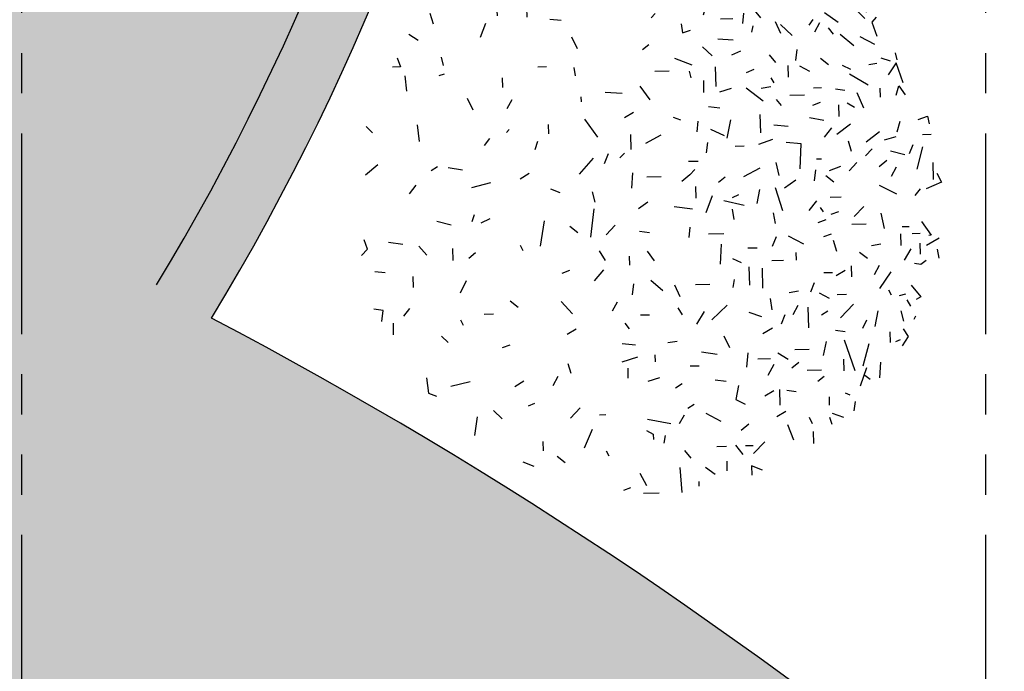
# Model space of a CAD drawing. Units: millimetres. Extents: x -301501 to 32116, y -550555 to -136188.
# Drawn here: x -157781 to -154717, y -206106 to -204077 of the extents above; entities that cross this region are included whole.
import ezdxf

# ---------------------------------------------------------------- set-up
doc = ezdxf.new("R2010")
doc.units = ezdxf.units.MM
doc.header["$LTSCALE"] = 100
for name, pattern in [('CENTER', [50.800000000000004, 31.75, -6.35, 6.35, -6.35]), ('HIDDEN', [9.524999999999999, 6.35, -3.175]), ('PHANTOM', [2.5, 1.25, -0.25, 0.25, -0.25, 0.25, -0.25])]:
    doc.linetypes.add(name, pattern=pattern)
for name, color, linetype in [('A-AXIS', 244, 'CENTER'), ('A-SIDEWALK', 67, 'Continuous'), ('CORNICHE ABOVE', 9, 'HIDDEN'), ('HAT-2', 33, 'Continuous'), ('PLANTS', 94, 'Continuous'), ('point-1', 1, 'Continuous')]:
    doc.layers.add(name, color=color, linetype=linetype)

# ---------------------------------------------------------------- blocks, each defined once
blk = doc.blocks.new('PL1')
for p, q in [((-26.26368921216795, 119.0806249693092), (-26.31399662564175, 121.1390742030246)), ((-19.08591812525967, 123.8082188757526), (-18.14483125666125, 113.0054504862819)), ((-2.169468442115591, 124.2216480006622), (-8.93603366950774, 124.0562767086223)), ((-0.6013154437205182, 115.4640274398604), (-3.440151036331828, 120.8075495181218)), ((3.553457993513657, 121.869019071649), (6.618034023105968, 122.9737639049949)), ((-49.27108011705467, 112.244741350005), (-49.37023691854132, 116.3019810307596)), ((-54.05726616639311, 114.1575921439332), (-49.27108011705467, 112.244741350005)), ((-38.45190876537714, 110.1558416754055), (-38.55671263064285, 114.4441445678583)), ((-29.20252089611395, 112.8297476099386), (-33.39763030488781, 115.8167482740882)), ((45.510558127147, 112.5313143343011), (50.29674460952227, 110.6184458530887)), ((-19.99302534493875, 105.5175572084782), (-22.78228188428524, 108.8324329150449)), ((12.75788652157306, 108.0260326107058), (13.95348039393526, 105.7755908751384)), ((35.57002559339426, 108.013647199454), (32.08068468772057, 110.7779507432913)), ((-50.17407677051933, 106.9075126084785), (-55.15224513148578, 101.6834027124019)), ((-50.03878346654456, 103.4253083969813), (-46.59802550946684, 103.5093987102507)), ((-42.36499921235995, 103.2394827787041), (-45.55534442676871, 107.2808875604092)), ((-34.21130174764319, 103.8121237184666), (-38.34020153188458, 103.7112155816837)), ((23.55879409640282, 104.3359802829179), (20.10978207157552, 96.23355792753064)), ((41.71503756394959, 101.6127680558163), (41.61588032942614, 105.6700254238554)), ((-76.2263331502975, 97.262723952052), (-76.35210190504318, 102.4088558802096)), ((-65.05060121777137, 94.18126839288095), (-67.6673834845382, 100.8601023650408)), ((-11.11384745918446, 102.3514982747335), (-11.70786089149814, 98.95391953320981)), ((-6.397894653792072, 98.43921202578284), (-6.453575120419453, 100.7175126439397)), ((70.4156048236247, 90.81180740196012), (71.5706038332805, 98.95937870988006)), ((-48.14820513259973, 94.00367368146908), (-44.83103925910471, 96.79118548318617)), ((-3.506338259063658, 96.80012080335746), (-6.397894653792072, 98.43921202578284)), ((-89.51161560862542, 91.13153156830967), (-84.56251871557134, 89.41354315666047)), ((-83.28481290480526, 90.91116456242014), (-84.39019236508703, 93.97367660036132)), ((-75.97002507800359, 93.84619523110715), (-74.52651386369591, 91.12905318640153)), ((-64.32455418502582, 88.47477136256362), (-60.3905255294811, 90.85057837108181)), ((-29.31779984629317, 89.19420714706689), (-35.96755580547025, 92.67629487192083)), ((-19.85898374112319, 90.15429624911421), (-17.76108993301635, 93.85017192938882)), ((-14.11623599809795, 93.9392502408534), (-3.857233719739596, 92.00321241821453)), ((25.4440274212759, 86.88795252734629), (29.71102945028719, 91.36576127712677)), ((63.29569160003783, 88.12327496322386), (59.52772400500506, 91.70907128740515)), ((-94.04523875073797, 88.14569196710067), (-94.62275067505728, 84.07191485801309)), ((-24.33021709355489, 85.46279114931356), (-21.52220602841262, 87.24115910210053)), ((17.08165250059602, 89.92740037259587), (14.32906078256029, 89.86012847959762)), ((48.0819659166225, 86.09266722464429), (45.26003462742289, 84.88387884856884)), ((-83.1568097021433, 82.09213041665637), (-83.24664158253361, 85.76781844147867)), ((-61.77588079975941, 85.67957234835126), (-61.6111890094209, 78.94081057576403)), ((-58.97225817780067, 79.48691528385075), (-55.03822952225597, 81.86272229236893)), ((-42.47053438060147, 83.31664721151273), (-46.58005213123857, 85.24605312027651)), ((-43.67511200742509, 77.19770458797127), (-42.47053438060147, 83.31664721151273)), ((91.65638780150435, 80.50513520210663), (88.24006469367326, 81.7748807691469)), ((-96.86282857118272, 77.33854944697158), (-99.5828696602314, 69.25394334825405)), ((-92.32764315030208, 81.42158176216522), (-90.24265298448435, 80.44268961444075)), ((-68.79407084180667, 79.96687182324872), (-64.71760579133725, 79.38989682880701)), ((-18.97792108632974, 76.47493507060072), (-16.16991002118748, 78.25330302338769)), ((50.05628152126432, 75.31253113998928), (53.99031017680893, 77.68833814850748)), ((73.4184634693152, 75.49807744749828), (81.95586338050265, 77.54566874136688)), ((92.49831786583735, 73.75960649449954), (91.65638780150435, 80.50513520210663)), ((-105.6100439116143, 66.97384752931289), (-105.0899465702431, 73.86761018177205)), ((-101.051490970863, 74.46910022624742), (-98.72990348637728, 72.8160792645233)), ((-78.26885604963718, 75.21120869030192), (-80.97105150745858, 73.08085293100488)), ((-33.4591474261358, 74.74093537033407), (-38.21228164138039, 75.3013906245088)), ((-4.176717062060154, 75.23022375451521), (-9.243905278688556, 73.64854251980861)), ((4.713362366892151, 69.61612532735099), (4.606539510777597, 73.9870400993849)), ((35.27924116328657, 73.24162871305631), (37.46160241833456, 77.28438523126755)), ((-94.5347425853954, 70.78040872950473), (-89.91420109345698, 57.40775941549308)), ((-89.42968344121799, 65.63446770882997), (-89.55496503166036, 70.76066620878005)), ((-79.85176822240709, 70.42786975311823), (-73.5822567000807, 70.5810933140543)), ((-69.90903722031707, 67.0913837613578), (-66.9038124579139, 69.61675238205365)), ((-59.02340868920803, 68.02665490186946), (-56.43246574968131, 72.82625855713988)), ((-47.67087020677697, 62.88502673426061), (-47.13396554466864, 69.09107727652624)), ((29.3407285344774, 71.96891829936284), (30.67157682183853, 67.71057928717822)), ((-98.07397554271573, 68.5342354231142), (-100.5912956481095, 58.83925869636347)), ((-60.76938017708425, 62.91331548855555), (-65.2144202996198, 65.72036469216489)), ((-57.6036697170691, 65.5531787311581), (-52.08646736631584, 65.68801625227388)), ((-22.56459655991815, 68.60716080167785), (-26.38845475833123, 68.51370772024396)), ((-7.335820666087752, 66.78169850022749), (-7.260960770568306, 63.71862534285025)), ((0.4829347253135889, 64.74996785542633), (7.314005558558208, 66.98123115471671)), ((-81.79838899521708, 57.9974993224554), (-80.59381137135934, 64.11644194638761)), ((-74.49947221518188, 61.44001367440535), (-68.22996069285557, 61.59323723534146)), ((-37.28528175299876, 55.51052463781549), (-39.69038972521568, 60.58098768425698)), ((-34.24892553040238, 63.67203387530135), (-27.47573317296188, 62.61160617163044)), ((56.14563752806966, 59.50366876361475), (59.53753729160289, 60.7264045670231)), ((-117.6281934535931, 55.76861675633371), (-115.0207241642166, 59.89200495354528)), ((-112.2730706921032, 57.86565708836086), (-114.3207136949938, 57.12750859704422)), ((-109.6696482964001, 53.74147112720592), (-109.7810096626917, 58.29809005080379)), ((-12.83288503712947, 58.38778976182284), (-16.80867393821001, 57.72070379514074)), ((7.167331537435394, 58.74228567143313), (1.317761748474415, 59.32824647171383)), ((86.02080205625764, 55.56697689936828), (83.03370383413696, 58.40965743554165)), ((-115.5155807981971, 52.43718653093948), (-117.6281934535931, 55.76861675633371)), ((-99.5129544525155, 48.59144244863813), (-97.76371888067628, 52.31207631388068)), ((-85.98885998859693, 53.00318796445806), (-90.13456666063229, 53.58997425022531)), ((-74.25666427575804, 51.91370630223313), (-74.03817514209157, 42.97369648781962)), ((-58.500331371634, 52.04569128565701), (-54.26906137398435, 54.60102380649396)), ((5.95686775593587, 49.94310783242501), (4.057912381601199, 52.34862087221167)), ((27.23100349147997, 52.52794584815948), (31.16503214702468, 54.90375285667766)), ((107.1361571868785, 49.92142750709508), (107.0108755964361, 55.04762600704517)), ((-120.7966483174392, 46.89523599197497), (-120.1530318588579, 48.26418664698656)), ((-115.8277988857528, 49.03164632887983), (-114.5765245466693, 44.50290397551415)), ((-103.302711121854, 51.3824416292144), (-104.4907623955809, 44.58728354830028)), ((-93.80352908393928, 41.6961933599744), (-88.11419357193574, 47.66660442255074)), ((-63.86440765078663, 46.31218349774849), (-62.25199089123119, 50.34101087266897)), ((-32.0355577441473, 48.40161217791627), (-38.62908634080264, 42.11066383175714)), ((-28.63698677007925, 44.77138280576404), (-25.33068349926893, 50.3570108177277)), ((76.31680780654256, 50.87797816939698), (77.51240167927993, 48.6275364352655)), ((112.0561925028791, 49.20297547805156), (111.4952313376027, 44.45298350913095)), ((-82.64510177261663, 44.71335366190792), (-79.83709070747447, 46.49172161469487)), ((-69.4665335354803, 42.18584973285786), (-67.28417228043234, 46.22860625106911)), ((-58.30569562597799, 44.08170036838191), (-57.57289756478465, 39.19576454824715)), ((-53.77449046403299, 47.18000124173387), (-48.31165966495119, 45.28366959098733)), ((-17.18826869722724, 43.24764690326315), (-19.10219687255605, 46.26577479073482)), ((-0.9194536185030833, 46.33948941046849), (-4.743311816916162, 46.24603632903458)), ((9.270865448236648, 40.6906670335097), (11.45322670328471, 44.73342355172093)), ((33.72917559594339, 40.52258168426042), (28.86035823232886, 45.81649207685817)), ((63.31920163231469, 46.00098297920027), (67.30888634576192, 46.09848877313101)), ((100.0085597533724, 43.49565364779686), (102.6325798047578, 46.94282698478501)), ((111.4952313376027, 44.45298350913095), (115.5716963910381, 43.87600851429846)), ((-123.2236291826023, 38.44297131681306), (-121.1889464331307, 39.52252840355408)), ((-117.0949861620086, 39.66912058781793), (-118.6241432853999, 42.54743184603662)), ((-83.33481628768227, 39.17913759117265), (-78.98377043691931, 36.83355235181333)), ((56.04897808552921, 40.1241401455788), (52.55963717985543, 42.88844368941613)), ((-118.9782123572011, 33.39752141927566), (-123.2236291826023, 38.44297131681306)), ((-113.8501212161639, 37.87208243508346), (-116.5859060435334, 37.11711611878531)), ((-110.4197735827743, 37.76549082258975), (-109.2241797100371, 35.51504908845862)), ((-105.3068275475157, 34.8547703060539), (-110.2315844761736, 27.44520272850842)), ((-90.7758198491586, 37.47974513738932), (-86.71585630093888, 37.57896850901203)), ((-76.6393159373469, 32.32196755088239), (-75.02689917779138, 36.35079492580284)), ((-69.74985284554181, 35.96378604006984), (-65.70643962907276, 36.73920658574063)), ((-54.24326565013664, 34.64489505607956), (-54.02961995234083, 25.90306610258493)), ((-15.64013881158369, 33.24285324660612), (-18.04524678380054, 38.3133162930476)), ((-5.325262109089256, 31.21528198367503), (-10.56622116467992, 35.64651854314138)), ((2.578172468338405, 37.60092234181612), (2.084925294285287, 32.68502262154023)), ((75.25317672053926, 31.38824001147874), (77.82759331280765, 36.86405912298135)), ((98.4642141042921, 29.52365650163623), (98.3444382685843, 34.42457367114636)), ((-48.18005016634755, 25.31710530223171), (-48.37589206200985, 33.3304487557667)), ((-41.32991405694848, 34.32475030432112), (-41.81633763769869, 30.89336138945112)), ((-31.10388620644044, 33.01332280950339), (-24.91051211963625, 33.16468561181086)), ((19.19840263356955, 31.49026357025136), (15.18712666599405, 26.57549387367299)), ((-104.9700120188455, 24.79059599192052), (-102.7876507637975, 28.83335251013175)), ((-92.79882182615765, 24.84928858717701), (-92.91859766186545, 29.75020575668714)), ((-90.19297166086784, 26.86149841885349), (-86.25894300532315, 29.23730542737168)), ((-80.87948123897999, 27.85772331427219), (-84.70333943739307, 27.76427023283829)), ((30.13726181301971, 26.9527070840685), (33.52916157655287, 28.17544288747648)), ((115.1023880950603, 27.31945070488704), (110.5288386618759, 27.77759534365909)), ((-130.235883535358, 17.57025015651536), (-131.0116850837156, 21.61097069333886)), ((-125.4466682269448, 22.58039795562167), (-123.2086265022099, 24.34485385564423)), ((-123.2086265022099, 24.34485385564423), (-120.3449105587496, 23.84492178631405)), ((-116.0487629607052, 22.44213053052244), (-118.9940997980356, 17.4663030296922)), ((-99.8689098760637, 21.69546437338432), (-96.41953493089133, 19.0733232672763)), ((-68.66003012812415, 19.07513159893057), (-68.74266101251682, 22.45617350998806)), ((-58.15016354196314, 22.51534746461389), (-63.27976165855427, 22.38998278626694)), ((-44.92317532356405, 23.56742167575716), (-41.20012367169187, 21.81946936382177)), ((-35.75193883950496, 24.16299997858403), (-36.26726407748782, 15.40335476841968)), ((-3.700944529547602, 18.44506531818561), (-6.870861082289316, 22.65845847007699)), ((4.058503698787033, 20.61619356584357), (3.961062989683337, 24.60321522580478)), ((17.15679405364446, 18.34183669427841), (14.5999005280692, 22.57021180624939)), ((74.12297556655142, 21.57300191686863), (71.11775080414365, 19.04763329635829)), ((81.12778147182863, 17.37046582754849), (81.00249988138616, 22.49666432749894)), ((-122.7265450452131, 15.04733242134422), (-122.8422281996091, 19.78078756018981)), ((-86.52480045386956, 18.58488421762723), (-85.03086857062284, 13.80465890305267)), ((50.30843209149273, 18.32701648985038), (51.50402596422996, 16.07657475571889)), ((95.93302251189, 16.33159412638819), (92.45057089086195, 20.30614786310295)), ((120.8867195804521, 20.32451071283462), (118.2461740450098, 17.55351745825951)), ((118.2461740450098, 17.55351745825951), (119.6986683067254, 13.52935263192087)), ((-131.1497466826739, 12.8783611749937), (-125.7074034142845, 16.07627187317421)), ((-114.3251800875441, 10.88395669533508), (-114.4504616779866, 16.01015519528552)), ((-105.7258125700558, 15.3632008904213), (-101.6137196763869, 16.15180345086342)), ((-65.35488033682175, 11.77678568566233), (-72.00463629896657, 15.25887341044373)), ((-59.97924310533534, 12.16580830772455), (-58.24497952134374, 16.49905704071059)), ((-47.75176548863004, 17.07029874278768), (-51.74145019911107, 16.97279294846616)), ((41.18656003111577, 5.191576142922205), (42.982100122067, 16.24512329521996)), ((102.8417678192665, 15.62148280347788), (109.1391193570456, 14.63556489971194)), ((-127.7191972410448, 11.55720783984655), (-126.6892791218476, 11.58237849706627)), ((-123.4486264909988, 5.482524481254721), (-127.7191972410448, 11.55720783984655)), ((-122.828761011259, 10.81658278499134), (-119.3880030572411, 10.90067309829257)), ((-84.10361565406242, 11.05263604247899), (-80.71171589052926, 12.27537184588733)), ((-37.25249311756396, 10.88229637947724), (-30.50924471544546, 11.04709782067967)), ((-22.43707729939165, 8.000410937816914), (-21.97846975831269, 12.57095960146328)), ((-4.732354007667916, 10.45110990993816), (-0.4262241115356526, 9.943369273655923)), ((10.15251086411887, 7.185541017320077), (14.18059415520975, 11.41259860259544)), ((19.44502173541444, 0.008341839701594633), (20.98464957375005, 12.30558148996274)), ((30.04060237047927, 7.573178466032203), (26.5512614648055, 10.33748200986953)), ((-115.0764123831064, 7.75435920998104), (-118.1415250705824, 7.67944946941962)), ((-105.7313545152152, 1.852941526708604), (-107.1220915437679, 8.561739399082164)), ((-99.39496886150806, 6.689502660910467), (-93.12545733918166, 6.842726221846556)), ((-81.6706916393956, 4.843013246151736), (-78.27879187586244, 6.065749049559713)), ((-58.75715890700159, 1.725261769399387), (-59.54948637235937, 6.442180076278976)), ((-41.74595523860948, 4.678913227769769), (-41.06464980976882, 0.136241135105712)), ((64.90531693672804, 4.43583297836402), (68.85324097475609, 6.242077501742521)), ((72.6731796086061, 5.600074241785219), (71.52199428034014, 2.507036593806598)), ((88.01371503086155, 5.362008076961789), (81.83857371571666, 7.050032608157345)), ((-94.11386994908194, 3.36282828419423), (-98.30022400950182, -1.030348249219156)), ((-87.2867133393281, 1.286259654762168), (-83.89481357579488, 2.508995458170506)), ((-79.29652485747931, -0.5659078457710387), (-80.56748603589091, 1.241972266519171)), ((-77.5878827979345, -3.471233583229572), (-74.30374521282288, 0.6687097292082984)), ((-62.90091034166639, 0.9029454591572015), (-59.73577403748707, -9.22459243976031)), ((-32.10609969299676, -5.633654099179264), (-29.36825478737677, 1.722465908819947)), ((-23.49650065771825, 0.1848345966565805), (-15.49726387818688, -0.8456292265606913)), ((-52.7269473647224, -8.498289846150046), (-51.65062274512243, -2.342179060852665)), ((-37.26230694916838, -3.572906652570262), (-46.06336732711187, -1.601237497367369)), ((-4.040325998057705, -2.866683780404133), (-2.842170943040401e-13, -2.176037128265307e-13)), ((18.89203107346428, -2.957789683406155), (20.14330541254777, -7.486532036771827)), ((-120.7609761520076, -5.800915885918103), (-122.9712022731679, -8.704513847400749)), ((-112.7244926107257, -6.359776492184203), (-105.1821014203193, -10.23512514131842)), ((-88.38135930354308, -5.088241474680296), (-83.64475143833573, -4.972481271514507)), ((-40.93936821645389, -4.989957365594112), (-43.76129950268744, -6.198745742060291)), ((-24.85532422641797, -9.726096718494594), (-24.98060581686035, -4.599898218544507)), ((38.42365616270049, -8.749529226015198), (34.39221077364659, -7.138296291216154)), ((99.96058319210972, -6.605629301485726), (96.98530238502404, -10.35622706686943)), ((-132.2318852273708, -11.57280927278642), (-125.5314245372067, -8.702611526280121)), ((-130.1027466518212, -15.58043726790989), (-132.2318852273708, -11.57280927278642)), ((-128.6818560418088, -12.80651033974639), (-128.5021922665904, -20.15788698014964)), ((-81.76735108193604, -14.53651537188459), (-85.2566919876098, -11.77221182804726)), ((-77.25735969062174, -16.99538354128424), (-76.69637411643329, -12.24539097521549)), ((-68.70014421090397, -12.50740037661845), (-63.65406700933598, -8.964575927769177)), ((-37.74202456844639, -13.7895234534126), (-34.87955220288831, -11.53280310707371)), ((-22.39803025986053, -14.87236613195025), (-18.82439156235184, -11.86934463912973)), ((2.654689553528234, -15.72652028107711), (3.10301999163842, -8.972777158856477)), ((72.71271313745898, -9.290405429630297), (64.52369999793122, -11.55021932062586)), ((-112.475363504893, -18.13658423032871), (-110.293002249845, -14.09382771211747)), ((-95.21774797034955, -20.16140353569585), (-91.86102403050654, -16.63885879324216)), ((-88.05767547396462, -18.55646350508258), (-83.19841127741965, -16.598763911855)), ((-59.95592359245187, -20.27253774355913), (-61.23503838595705, -14.60463623742583)), ((-52.96139140562859, -17.806081027181), (-45.76070257533955, -13.98549572275079)), ((-24.53153168963993, -17.1112702216194), (-22.39803025986053, -14.87236613195025)), ((-9.925113000381844, -13.9205507529192), (-3.655601478055454, -13.76732719198311)), ((19.8211720625061, -22.16664911142553), (25.84647768171053, -15.13835976382445)), ((47.70995598361494, -15.36156120571568), (51.64398463915965, -12.98575419719749)), ((76.83339210421667, -16.92947887606837), (83.13074364199558, -17.91539677983467)), ((87.70429307508587, -18.37354141896573), (90.51230414022814, -16.59517346617877)), ((113.7614907760295, -19.1409351165703), (119.1738900746682, -14.71779468312872)), ((-123.9688332681742, -27.05701149782997), (-121.4515375744712, -17.36203536711903)), ((-108.3009781028128, -21.13711690166213), (-104.9837878174397, -18.34960450318734)), ((-70.47449394954765, -17.50517082776155), (-70.93640775225434, -28.45027371932222)), ((-26.05256600373208, -20.71897473890934), (-21.76140889416067, -20.61410111807976)), ((13.28568058470636, -24.04843294427029), (15.01994416870251, -19.71518421146973)), ((-119.6481459067594, -28.0004664123042), (-118.035729147204, -23.97163903738373)), ((-116.1519088201773, -23.53393602278072), (-109.9767675050278, -25.22196055416176)), ((-98.98727793353532, -23.11444147962587), (-101.9775307110631, -26.25242496795223)), ((-92.91592237895102, -25.06748352132294), (-91.66464803986754, -29.59622587468861)), ((-77.59670473852367, -21.84349100955755), (-79.87653155036871, -21.89920877617284)), ((-30.07843670942302, -28.90956823740828), (-29.45628861533017, -24.52083779909236)), ((6.095375898015621, -24.3064363147509), (8.104904722749016, -22.19764576731479)), ((44.08652809251393, -29.42548301431298), (45.22274143590446, -25.71983049870383)), ((-107.3671424861537, -30.06954231405464), (-112.4343298896311, -31.65122352888821)), ((-105.0912105959837, -33.65852399670963), (-99.36626746824302, -29.14508452488382)), ((-70.93640775225434, -28.45027371932222), (-64.35786702752374, -29.0184182625622)), ((-58.47680827936605, -30.27315710573718), (-52.3338792734728, -28.05871163067821)), ((-46.09602551181788, -27.34271316962422), (-42.10634079837069, -27.24520737569348)), ((-3.171166205644609, -28.71696604282759), (-9.855100545771736, -32.26337924667477)), ((3.56104168358015, -32.46096196927876), (3.400807406622702, -25.90459010642176)), ((64.97421063399571, -30.75394078302099), (67.35144120047582, -27.63093923482869)), ((95.61036633702695, -29.39222848971779), (96.4030523232931, -36.72862318998695)), ((-123.8883112083926, -32.46471064891437), (-127.7121694068057, -32.55816373034828)), ((-113.9777450187334, -38.19114323238058), (-112.740115124685, -33.42461383551777)), ((-86.48727548631229, -32.61663803780488), (-92.51269699599858, -37.05476041138054)), ((-84.25438782079891, -35.43487966941449), (-80.97024980255682, -31.29495404390169)), ((-53.31648236665401, -33.12209810020237), (-53.12064047099172, -41.13544155373734)), ((-38.68648808051584, -30.83543118158678), (-40.33091978412168, -38.84436793920964)), ((-31.39394733333304, -34.77308532216546), (-37.29692935628343, -32.00166745112016)), ((-25.86919874527772, -38.24672266496449), (-25.41059120419876, -33.67617400131812)), ((17.75650228561044, -31.29493594371296), (23.46834119517528, -39.12408932018476)), ((39.3795841641205, -36.88094371472776), (39.2789689010761, -32.76402755998118)), ((56.48172666300569, -34.63937608939345), (57.67782794589782, -33.38418304430645)), ((116.1023647434229, -33.24470812140058), (118.8750958017725, -35.88340374558603)), ((-126.1080086524452, -40.51742315085909), (-126.8672834207888, -37.15293575862911)), ((-65.22386950725398, -35.94287543097028), (-59.0137129415681, -36.47920764836178)), ((-122.0810973714503, -39.06578655255775), (-126.1080086524452, -40.51742315085909)), ((-87.28517520946326, -45.44684150024025), (-87.41045679990569, -40.32064300028979)), ((-74.66548894210791, -39.93681440186491), (-80.78846211677116, -38.73323563607352)), ((-15.15207931694973, -40.06795206714254), (-18.24713677586199, -38.9176326829616)), ((2.169979591113373, -42.1207827462552), (6.104008246657991, -39.74497573773701)), ((-98.26587296528538, -43.8966567302627), (-95.39398553570746, -50.59257434902705)), ((-91.06207205680639, -46.21401657331531), (-94.17210068447527, -44.45108230155832)), ((-79.27796533111288, -46.39098906475594), (-75.88606556757973, -45.16825326134762)), ((-62.35346246437184, -45.04879898470394), (-60.25737572291629, -47.70403144007312)), ((-54.43615108046841, -46.99895922906776), (-47.00401355193097, -52.64868898879601)), ((-30.58101789719967, -44.7296948203261), (-35.41486639945837, -44.15972635804054)), ((25.14918534364093, -48.96810479053755), (25.09350487701337, -46.68980417238067)), ((55.34288491972063, -47.66026688855531), (57.52524617476858, -43.61751037034406)), ((74.74922841564192, -48.3258079304638), (72.34412044342496, -43.25534488402196)), ((-113.5976437300682, -53.74390418642094), (-116.4034266194518, -49.75281302251337)), ((-112.3434874859826, -49.65359024689865), (-113.5976437300682, -53.74390418642094)), ((-105.3567234453457, -52.72750258298093), (-105.4541641544494, -48.7404809230197)), ((-72.35496398342717, -49.64129553466485), (-66.08545246110086, -49.48807197372878)), ((-40.4432766293339, -52.48834803207635), (-35.37608841270547, -50.90666679736977)), ((-28.28744567230392, -55.973230321276), (-28.41272726274641, -50.84703182132557)), ((-5.035370120241684, -47.54588081241673), (-0.7552083317745617, -53.63422248341252)), ((14.55746995711267, -50.98849809467059), (7.186228175189846, -50.55566658843105)), ((101.0535377849778, -51.32650223907417), (101.8312517863685, -58.0502820717128)), ((-115.5094619397051, -55.05184670062715), (-112.3799332427651, -63.72241359951241)), ((-100.2188798651087, -53.94923230840016), (-92.0755743868164, -58.85266029118255)), ((-85.87121560315647, -52.38968322415887), (-89.94768108962909, -51.81269054204269)), ((-76.38147395898905, -52.83436058856991), (-79.7647687786241, -52.91704653296909)), ((-59.10679505263995, -55.01667965897412), (-57.9112011799026, -57.26712139310522)), ((-53.48803300470937, -52.6514943669019), (-57.76421813237309, -53.36898285543455)), ((-33.8413668731706, -53.39730114813459), (-33.63175914263466, -61.97390693322568)), ((59.48778042108908, -57.24619189628902), (59.38297655582338, -52.95788900383619)), ((-112.3799332427651, -63.72241359951241), (-108.8597059631271, -58.53393501598177)), ((-74.77913002670292, -59.91462432341908), (-70.42808417593993, -62.26020956277839)), ((-65.19534451502373, -62.57440233876765), (-65.32062567539555, -57.44822152571087)), ((-47.10341918371942, -59.56154472976915), (-50.45363732434555, -60.99664330444787)), ((-22.02316505908417, -60.05629992810297), (-22.8233512467013, -57.16017241302904)), ((-13.35723444626791, -60.16768435570062), (-7.087722923941521, -60.01446079476452)), ((28.31346241695382, -61.68595987730578), (27.61060749496376, -58.02525322198989)), ((86.96884574002254, -58.28568754824487), (84.70296313385487, -58.91096660863793)), ((-103.9523270614917, -63.52160258942401), (-100.5465066407706, -62.86846404965232)), ((-88.81876111691476, -62.70966802609243), (-92.5418119700692, -60.96171510371087)), ((-79.37462477365331, -65.77051768279192), (-82.86396567932711, -63.0062141389546)), ((-59.86074808421402, -63.93300785145404), (-57.07149154199499, -67.24788355877045)), ((-15.74930136356061, -65.82773332244406), (-23.18043187224169, -62.94444354658884)), ((43.92993721622094, -61.98839330714062), (40.10607901780786, -62.08184638857489)), ((86.07815518288294, -66.16141150032594), (85.26016517869901, -62.53679789471916)), ((103.9399526785643, -61.95962761387526), (107.3232474951398, -61.87694166944465)), ((105.3924469372201, -65.98379244018211), (103.9399526785643, -61.95962761387526)), ((-111.9938415398332, -68.17989921980775), (-112.6817244625145, -65.13180802269561)), ((-109.9499303373822, -64.48054174600082), (-105.856938936782, -65.73373219742409)), ((-68.64076916570285, -64.82418859957339), (-69.20175474285755, -69.57418116525139)), ((-44.50991020740456, -68.90786317046046), (-40.5619861693765, -67.10161864708198)), ((-32.10764818545191, -66.78633505654699), (-27.87788265126692, -70.81159286202482)), ((-96.62579024472517, -75.24415853484149), (-102.9031983458915, -71.95706690871408)), ((-88.00342902743982, -76.24724106785364), (-93.9598216695431, -71.29036549565198)), ((-4.447129845810721, -71.61515024977149), (-1.744958366924322, -69.48481277487524)), ((29.20925202314035, -75.08502947100335), (26.80414405092338, -70.0145664245615)), ((-101.7422088416861, -81.52356664776616), (-103.9529433506526, -75.39854197620329)), ((-82.76194149032115, -79.03396441789924), (-84.8936189407046, -76.33364079385628)), ((-78.99878085690996, -81.14907781107335), (-76.81641960186201, -77.10632129286246)), ((-62.00963193533667, -80.44388495617788), (-67.03358792222018, -75.66282277681822)), ((-59.59243736098858, -81.8146188529822), (-61.99754533320553, -76.74415580654038)), ((-49.3803653689367, -77.20908288536332), (-49.990904715472, -79.93046385793926)), ((-34.55836475548925, -74.25616523392594), (-41.31658514248314, -73.80835180749787)), ((-19.22306203649132, -76.83860950997946), (-22.61496180308435, -78.06134531335604)), ((-18.5556763988586, -80.81171971393474), (-19.22306203649132, -76.83860950997946)), ((66.81493525849919, -80.97336381780153), (69.11730592946441, -74.78728911241751)), ((100.2270629966064, -76.25921580374502), (96.10101889583838, -73.65359443799936)), ((-103.7517132548224, -83.63235659952113), (-101.7422088416861, -81.52356664776616)), ((-87.14983141897977, -81.32882567375067), (-81.21124259047559, -85.55721515534691)), ((-76.0642341943097, -82.62631377108974), (-74.28505467011612, -80.13090905079302)), ((-45.81610815843017, -85.46737107369388), (-45.3575006173513, -80.89682241004716)), ((89.49969102841335, -80.58105014894416), (90.96871163423383, -85.2814304318418)), ((-99.20512861898345, -88.5759579707825), (-99.27123358628216, -85.87111382942207)), ((-92.46612387759184, -89.15697329894017), (-98.74606905800698, -83.18064587510634)), ((-49.16622327085638, -88.39882732283537), (-53.28118914170932, -83.3701523041001)), ((-35.69847508677306, -82.9642080699864), (-41.1117272657208, -83.09650510400873)), ((-30.76401411237379, -93.58956376679865), (-28.22991152800452, -84.58228205938758)), ((-5.506753644137596, -83.35384859843849), (-7.300905153202034, -85.23663845129009)), ((38.64584201676713, -82.88776317812247), (33.72668989515387, -82.39500389140112)), ((48.90789453351105, -87.7116891517659), (48.81045382440725, -83.72466749180431)), ((61.77385143099502, -86.43626019332724), (61.72043999571882, -84.25080251193094)), ((-78.2617945253452, -87.97006820921054), (-74.77245318672847, -90.73438944069129)), ((-60.53648900093923, -91.6905797952788), (-66.01584571702118, -89.1180503744754)), ((-55.69974278517076, -87.64544211527281), (-57.34417448877205, -95.65437887308114)), ((-42.94339500090125, -91.26061383918511), (-41.65618649274458, -88.52271312666934)), ((-17.77692982203927, -89.34143115498426), (-13.84290116649446, -86.96562414646642)), ((10.66129114033234, -96.04004690875), (9.126190406102147, -88.63483957459577)), ((-72.28384913847113, -99.22229516789062), (-72.40913072891361, -94.09609666794054)), ((-8.865098372129783, -91.07832258521526), (-6.606970298526556, -93.9388181773374)), ((22.21740726943176, -92.35341136823429), (25.02541833457401, -90.57504341544735)), ((64.4915711729353, -95.30967381415181), (64.40805025503954, -91.89221404289974)), ((-78.7070949252965, -96.19432286046003), (-82.60177229285256, -103.05562945744)), ((-75.585130808165, -102.2299842214064), (-75.06194047751214, -98.53931425626453)), ((-60.04262826039992, -101.1012911502344), (-60.14324309040732, -96.98439268277187)), ((-38.41446977949568, -100.5727103428822), (-38.51508461237542, -96.45581187466995)), ((-32.62827362127883, -97.77462273790411), (-34.62517871642641, -99.17664705417518)), ((-21.16858222460104, -95.02361751380109), (-19.58601366593358, -100.0873864534161)), ((-8.651452674329441, -99.82015153889536), (-13.13209960241877, -95.55613072473504)), ((20.65940936810756, -99.87781832404268), (22.39367295209918, -95.54456959105664)), ((-70.35582593750027, -105.462786989445), (-69.08514377938069, -102.0486708195888)), ((-25.20413473924515, -108.9717413077946), (-24.67100568470002, -100.9405821879775)), ((-17.59307029363669, -103.4966736641188), (-12.22937188703602, -101.3357650366029)), ((59.30977383555008, -100.1591847217727), (56.82773940380428, -98.99388337751223)), ((69.08521559794148, -104.0847439996409), (67.66579801810755, -101.4129918043319)), ((75.8187285582028, -102.566959480563), (69.08521559794148, -104.0847439996409)), ((-56.59443922752901, -107.2948263808384), (-58.70930979021232, -105.2821971797046)), ((-49.65852029492886, -108.9521190369191), (-49.73338020487707, -105.8890452891541)), ((41.98567488533146, -107.8279506474976), (41.90215396743581, -104.4104908762455)), ((-72.96329522706426, -109.5861751873753), (-75.70299799693639, -108.2999110735517)), ((-69.4808680179142, -113.5607295208478), (-66.19673000263818, -109.4208038949446)), ((-60.85248708766547, -112.7586519174557), (-58.025623156931, -109.0449600003844)), ((-52.91838524927228, -116.8384403056089), (-53.06964682323964, -110.6492081840059)), ((-37.69447634574907, -112.1072851865726), (-43.19035941196183, -108.8585403087881)), ((-20.77805107735547, -111.6938566576714), (-18.81417383755443, -108.9394185179635)), ((-4.205019503262751, -111.5191428736537), (-1.678069944470579, -114.522288250291)), ((8.328520815044492, -108.1522208581318), (12.77356093757548, -110.9592700615556)), ((23.98302780306841, -109.20904171587), (20.15916960465542, -109.3024947973039)), ((-57.3010261996964, -113.2630605980271), (-57.84546101502943, -118.6892680246475)), ((-30.16861194138268, -115.3064006906915), (-26.83489530587861, -113.1951037491982)), ((-12.52593932714279, -116.9050634185855), (-7.822383729160016, -115.4368899887407)), ((42.42180409917069, -119.1939546626494), (42.32118926916331, -115.0770561951869)), ((-57.84546101502943, -118.6892680246475), (-55.83203000575404, -117.9634414776831)), ((-35.92701942460851, -118.0192317354152), (-36.88147620568741, -121.1320850874048)), ((24.96360154108355, -121.68032036224), (25.91803391028419, -118.5674676070089)), ((51.8391710554409, -118.7150753704118), (47.11908910742115, -119.5070333429165)), ((-16.93283935415714, -124.216234603862), (-24.46888331423751, -125.7766219008738)), ((-12.1635633643191, -120.5279923091439), (-12.0629481013686, -124.6449084642495)), ((2.509264000499377, -122.6271143448002), (4.522719424525223, -121.9012872018278)), ((14.8153918322452, -128.1073911245226), (11.62504661783626, -124.0659863428172)), ((-28.53435397272273, -126.7688653932441), (-33.93108023744869, -127.5773601962142)), ((-17.11189902808337, -128.8876773064767), (-18.19212499972346, -126.8543810419147)), ((-4.884391335343236, -124.837651748834), (-8.201581617562933, -127.6251641469816)), ((2.431293695821343, -127.3802037546105), (1.451682990191729, -129.4638236451863)), ((25.64781925088134, -127.4745042635859), (20.91123579764584, -127.5902638696346))]:
    blk.add_line(p, q)
blk = doc.blocks.new('A-AXIS_All')
at = {"layer": 'A-AXIS', "linetype": 'PHANTOM', "ltscale": 5}
for p, q in [((6000.000000000087, 34345.88376795666), (5999.999999999971, -31873.41973593071)), ((8999.567990550568, 34345.88376795666), (8999.567990550393, -31873.41973593071))]:
    blk.add_line(p, q, dxfattribs=at)

msp = doc.modelspace()

# ---------------------------------------------------------------- hatches: boundary and pattern name
at = {"layer": 'HAT-2'}
h = msp.add_hatch(dxfattribs=at)
h.set_pattern_fill('086', color=256, scale=50, angle=90, style=0, pattern_type=2)
h.set_pattern_definition([(90, (-170075.6383527057, -238877.77292334), (-150, 150), [100, -200]), (90, (-170125.6383527057, -238727.77292334), (-150, 150), [100, -200]), (180, (-170075.6383527057, -238827.77292334), (-150, -150), [200, -100]), (135, (-170075.6383527057, -238777.77292334), (-150.0000001018487, -150.0000001018486), [70.710678, -141.421356]), (225, (-170075.6383527057, -238877.77292334), (150.0000001018486, -150.0000001018487), [70.710678, -141.421356])])
edge = h.paths.add_edge_path(flags=16)
edge.add_arc((-134275.6383527057, -223177.2212858902), 200, 0, 360)
edge = h.paths.add_edge_path(flags=16)
edge.add_arc((-133475.6383527052, -223177.2212858902), 200, 0, 360)
edge = h.paths.add_edge_path(flags=16)
edge.add_arc((-152486.2590338192, -213035.7786591549), 500, 0, 360)
edge = h.paths.add_edge_path(flags=16)
edge.add_arc((-152486.2590338924, -212035.778659158), 200, 0, 360)
edge = h.paths.add_edge_path(flags=16)
edge.add_arc((-153352.2844376768, -212535.778659158), 200, 0, 360)
edge = h.paths.add_edge_path(flags=16)
edge.add_arc((-153352.2844376768, -213535.778659158), 200, 0, 360)
edge = h.paths.add_edge_path(flags=16)
edge.add_arc((-152486.2590338924, -214035.778659158), 200, 0, 360)
edge = h.paths.add_edge_path(flags=16)
edge.add_arc((-151620.2336301079, -213535.778659158), 200, 0, 360)
edge = h.paths.add_edge_path(flags=16)
edge.add_arc((-151620.2336301079, -212535.778659158), 200, 0, 360)
edge = h.paths.add_edge_path(flags=16)
edge.add_arc((-156254.0481342275, -207851.6093962493), 200, 0, 360)
edge = h.paths.add_edge_path(flags=16)
edge.add_arc((-156254.0481342274, -206851.6093962493), 200, 0, 360)
edge = h.paths.add_edge_path(flags=16)
edge.add_arc((-157120.0735380119, -206351.6093962493), 200, 0, 360)
edge = h.paths.add_edge_path(flags=16)
edge.add_arc((-157986.0989417963, -206851.6093962493), 200, 0, 360)
edge = h.paths.add_edge_path(flags=16)
edge.add_arc((-157986.0989417963, -207851.6093962493), 200, 0, 360)
edge = h.paths.add_edge_path(flags=16)
edge.add_arc((-157120.0735380119, -208351.6093962493), 200, 0, 360)
edge = h.paths.add_edge_path(flags=16)
edge.add_arc((-157120.0735379387, -207351.6093962461), 500, 0, 360)
edge = h.paths.add_edge_path(flags=0)
edge.add_line((-156173.7668564552, -202252.5986790226), (-156367.9126683571, -202200.0811183166))
edge.add_arc((-163775.6383526327, -201027.2212858874), 7500.000000000109, 343.067564562145, 351.0030834521447, ccw=False)
edge.add_line((-156600.7718821584, -203211.5498167786), (-156404.1648778282, -203252.3906750025))
edge.add_arc((-163775.6383526324, -201027.2212858874), 7699.999999999859, 343.2029182380504, 350.8430222911476)
edge = h.paths.add_edge_path()
edge.add_line((-157631.5850870507, -201858.250448311), (-157436.9392622674, -201910.9032653822))
edge.add_arc((-163775.6383527056, -201027.2212858904), 6400.00000000003, 342.1711340789858, 352.06351203774176, ccw=False)
edge.add_line((-157682.9966824348, -202986.7409917571), (-157879.9653808947, -202945.8249993908))
edge.add_arc((-163775.6383527057, -201027.2212858903), 6200.000000000024, 270.9241300614623, 341.97377865632296, ccw=False)
edge.add_line((-163675.6421922824, -207226.4148437574), (-163675.6409231004, -211076.9963662404))
edge.add_arc((-163775.6383527058, -217527.2212858903), 6450.999999999992, 15.279328537866093, 89.11181829931661, ccw=False)
edge.add_line((-157552.6647066102, -215827.2212858903), (-144475.5651460577, -215827.4082294153))
edge.add_arc((-139775.6017492895, -221696.9153918895), 7519.359697560438, 51.31426345555133, 128.6857365444492, ccw=False)
edge.add_line((-135075.6383525215, -215827.4082294152), (-135075.6383527058, -222727.2212858903))
edge.add_line((-135075.6383527058, -222727.2212858903), (-134575.6383527057, -222727.2212858903))
edge.add_line((-134575.6383527057, -222727.2212858903), (-134575.6383527057, -223627.2212858903))
edge.add_line((-134575.6383527057, -223627.2212858903), (-135075.6383527057, -223627.2212858903))
edge.add_line((-135075.6383527057, -223627.2212858903), (-135075.6383527057, -228854.4794587916))
edge.add_arc((-133825.6383438718, -235546.9334094315), 6808.189179474978, 80.27530425375971, 100.57966133716673, ccw=False)
edge.add_line((-132675.6383527051, -228836.5727690607), (-132675.6383527053, -223627.2212858903))
edge.add_line((-132675.6383527053, -223627.2212858903), (-133175.6383527053, -223627.2212858903))
edge.add_line((-133175.6383527053, -223627.2212858903), (-133175.6383527053, -222727.2212858903))
edge.add_line((-133175.6383527053, -222727.2212858903), (-132675.6383527052, -222727.2212858903))
edge.add_line((-132675.6383527052, -222727.2212858903), (-132675.6383527052, -211627.2212858938))
edge.add_line((-132675.6383527052, -211627.2212858938), (-132875.6383527052, -211627.2212858939))
edge.add_line((-132875.6383527052, -211627.2212858939), (-132875.6383527052, -211127.2212858939))
edge.add_line((-132875.6383527052, -211127.2212858939), (-132375.6383527052, -211127.2212858939))
edge.add_line((-132375.6383527052, -211127.2212858939), (-132375.6383527052, -211327.2212945702))
edge.add_line((-132375.6383527052, -211327.2212945702), (-124173.7241021869, -211327.2215318766))
edge.add_line((-124173.7241021869, -211327.2215318766), (-124134.9471651774, -210792.3748701609))
edge.add_line((-124134.9471651774, -210792.3748701609), (-123636.2561072401, -210828.5304884437))
edge.add_arc((-117471.6090542055, -211528.7447362784), 6204.286685942179, 153.6296419602839, 173.5198059198906, ccw=False)
edge.add_line((-123030.2880429306, -208772.9760265234), (-123468.9764780979, -208533.0750951985))
edge.add_line((-123468.9764780979, -208533.0750951985), (-123229.0755467731, -208094.3866600313))
edge.add_line((-123229.0755467731, -208094.3866600313), (-122790.3871116058, -208334.2875913561))
edge.add_arc((-117473.0543285677, -211529.8899163819), 6203.70068147084, 129.1029787067148, 148.9950406020322, ccw=False)
edge.add_line((-121385.8285497107, -206715.7337037481), (-121685.3530913171, -206315.3775510846))
edge.add_line((-121685.3530913171, -206315.3775510846), (-121284.9969386536, -206015.8530094783))
edge.add_line((-121284.9969386536, -206015.8530094783), (-120985.4723970472, -206416.2091621417))
edge.add_arc((-117474.3952247376, -211530.7217719012), 6203.700681472486, 104.5772644210032, 124.46932631631489, ccw=False)
edge.add_line((-119035.7757464896, -205526.7236863255), (-119142.087230149, -205038.1565277464))
edge.add_line((-119142.087230149, -205038.1565277464), (-118653.5200715698, -204931.8450440869))
edge.add_line((-118653.5200715698, -204931.8450440869), (-118547.2085879104, -205420.4122026661))
edge.add_arc((-117475.960443188, -211530.9219651761), 6203.700681472395, 80.05155013528952, 99.94361203060163, ccw=False)
edge.add_line((-116404.1963544646, -205420.5026765001), (-116298.1108868454, -204931.8863919167))
edge.add_line((-116298.1108868454, -204931.8863919167), (-115809.494602262, -205037.9718595361))
edge.add_line((-115809.494602262, -205037.9718595361), (-115915.5800698813, -205526.5881441194))
edge.add_arc((-117477.4675404528, -211530.4543713575), 6203.700681472251, 55.525835849575174, 75.41789774488802, ccw=False)
edge.add_line((-113965.9585309884, -206416.238241612), (-113666.6192208572, -206015.7435757171))
edge.add_line((-113666.6192208572, -206015.7435757171), (-113266.1245549624, -206315.0828858482))
edge.add_line((-113266.1245549624, -206315.0828858482), (-113565.4638650935, -206715.5775517431))
edge.add_arc((-117478.6445610289, -211529.4033676901), 6203.700681473822, 31.00012156386208, 50.89218345916993, ccw=False)
edge.add_line((-112161.0419726379, -208334.2500290761), (-111722.4645593855, -208094.1461919872))
edge.add_line((-111722.4645593855, -208094.1461919872), (-111482.3607222965, -208532.7236052396))
edge.add_line((-111482.3607222965, -208532.7236052396), (-111920.938135549, -208772.8274423285))
edge.add_arc((-117482.7401596192, -211529.3145402466), 6207.403875690719, 6.482219201526789, 26.36349508418931, ccw=False)
edge.add_line((-111315.0205981703, -210828.5304884437), (-110816.329540233, -210792.3748701609))
edge.add_line((-110816.329540233, -210792.3748701609), (-110777.5526049137, -211327.2215085651))
edge.add_line((-110777.5526049137, -211327.2215085651), (-110078.2361935957, -211327.2212858939))
edge.add_line((-110078.2361935957, -211327.2212858939), (-109578.2361937421, -211327.2212858871))
edge.add_line((-109578.2361937421, -211327.2212858871), (-107825.638352632, -211327.2214236933))
edge.add_line((-107825.638352632, -211327.2214236933), (-107825.638352632, -235727.2212858903))
edge.add_line((-107825.638352632, -235727.2212858903), (-109575.6364895113, -235727.2212858871))
edge.add_line((-109575.6364895113, -235727.2212858871), (-109575.6364895113, -235927.2203541979))
edge.add_line((-109575.6364895113, -235927.2203541979), (-110075.6364895113, -235927.2203541979))
edge.add_line((-110075.6364895113, -235927.2203541979), (-110075.6383500569, -235727.2213076645))
edge.add_line((-110075.6383500569, -235727.2213076645), (-116675.6383640555, -235727.2212669734))
edge.add_line((-116675.6383640555, -235727.2212669734), (-116675.6383527053, -236027.2212858904))
edge.add_line((-116675.6383527053, -236027.2212858904), (-118575.6383527052, -236027.2212858903))
edge.add_line((-118575.6383527052, -236027.2212858903), (-118575.6383527052, -235727.2212858903))
edge.add_line((-118575.6383527052, -235727.2212858903), (-124825.6383019894, -235727.2212858894))
edge.add_line((-124825.6383019894, -235727.2212858894), (-124825.6383092455, -238827.7729233401))
edge.add_line((-124825.6383092455, -238827.7729233401), (-123325.6383273481, -238827.7729233399))
edge.add_line((-123325.6383273481, -238827.7729233399), (-123325.638327348, -238327.77292334))
edge.add_line((-123325.638327348, -238327.77292334), (-122825.6383273479, -238327.7729233402))
edge.add_line((-122825.6383273479, -238327.7729233402), (-122825.638327348, -238427.2212858886))
edge.add_line((-122825.638327348, -238427.2212858886), (-106975.6383526317, -238427.2212858903))
edge.add_line((-106975.6383526317, -238427.2212858903), (-106975.6383526315, -208527.2212858903))
edge.add_line((-106975.6383526315, -208527.2212858903), (-109309.2437994156, -208527.2212858902))
edge.add_arc((-117475.6383527052, -211527.2212858903), 8699.999999999947, 20.17127134646591, 165.3523797583657)
edge.add_line((-125892.8825573127, -209327.2212858903), (-134675.6383527052, -209327.2212858902))
edge.add_line((-134675.6383527052, -209327.2212858902), (-134675.6383527054, -213658.9689871765))
edge.add_arc((-139775.6017492896, -221696.9153918899), 9519.359697560718, 57.60545035965415, 129.2710660100998)
edge.add_line((-145801.2613174701, -214327.4082292678), (-149992.1810069355, -214327.4082292678))
edge.add_arc((-163775.6383527057, -217527.2212858903), 14149.99999999996, 13.06964088236739, 62.23354001117524)
edge.add_arc((-163775.638352706, -201027.2212858903), 7700.000000000247, 328.8825179093452, 369.8535460761361)
edge.add_arc((-162176.1212413649, -195027.1654827319), 7600.482888659103, 321.9710304730378, 408.5869038856667)
edge.add_line((-157148.528729687, -189327.1081429045), (-169775.6370327183, -189327.2747208899))
edge.add_line((-169775.6370327183, -189327.2747208899), (-169775.6383527056, -192277.2212858903))
edge.add_line((-169775.6383527056, -192277.2212858903), (-170075.6383527057, -192277.2212858903))
edge.add_line((-170075.6383527057, -192277.2212858903), (-170075.6383527058, -194777.2212858903))
edge.add_line((-170075.6383527058, -194777.2212858903), (-169775.6383527057, -194777.2212858904))
edge.add_line((-169775.6383527057, -194777.2212858904), (-169775.6383527056, -194827.2212858903))
edge.add_line((-169775.6383527056, -194827.2212858903), (-166976.1212413648, -194827.2212858903))
edge.add_line((-166976.1212413648, -194827.2212858903), (-166976.1212413648, -191177.1382386401))
edge.add_line((-166976.1212413648, -191177.1382386401), (-167175.6383527056, -191177.1382386401))
edge.add_line((-167175.6383527056, -191177.1382386401), (-167175.6383527055, -190627.1382386401))
edge.add_line((-167175.6383527055, -190627.1382386401), (-166625.6383527055, -190627.1398568299))
edge.add_line((-166625.6383527055, -190627.1398568299), (-166625.6383527055, -190827.2331659477))
edge.add_line((-166625.6383527055, -190827.2331659477), (-157925.6388083296, -190827.1190543423))
edge.add_line((-157925.6388083296, -190827.1190543423), (-157925.6388083296, -190627.2992257567))
edge.add_line((-157925.6388083296, -190627.2992257567), (-157375.6388083296, -190627.2992257567))
edge.add_line((-157375.6388083296, -190627.2992257567), (-157375.6388083296, -191177.2992257567))
edge.add_line((-157375.6388083296, -191177.2992257567), (-157442.8004653317, -191177.2992257567))
edge.add_arc((-162513.8496165799, -195267.2089421964), 6514.821638617817, 30.236495604378774, 38.88691953332278, ccw=False)
edge.add_line((-156885.3419771367, -191986.5378621073), (-157307.1238942386, -192255.0523205744))
edge.add_arc((-162590.344158879, -195205.540259648), 6051.263954193812, 14.040110894416728, 29.181783021033084, ccw=False)
edge.add_line((-156719.8548958805, -193737.4969168462), (-156228.4137737968, -193645.3794726502))
edge.add_line((-156228.4137737968, -193645.3794726502), (-156136.2963296008, -194136.8205947338))
edge.add_line((-156136.2963296008, -194136.8205947338), (-156627.7374516843, -194228.9380389298))
edge.add_arc((-162716.6406032092, -195027.1654827319), 6141.002250503399, -7.468624521980303, 7.468624521980075, ccw=False)
edge.add_line((-156627.7374516843, -195825.3929265339), (-156136.2963296008, -195917.51037073))
edge.add_line((-156136.2963296008, -195917.51037073), (-156228.4137737968, -196408.9514928135))
edge.add_line((-156228.4137737968, -196408.9514928135), (-156719.8548958804, -196316.8340486175))
edge.add_arc((-162621.5184523044, -194836.4410395143), 6084.504597304858, 330.859818101637, 345.9182879829147, ccw=False)
edge.add_line((-157307.1238942386, -197799.2786448893), (-156885.3419771367, -198067.7931033565))
edge.add_line((-156885.3419771367, -198067.7931033565), (-157153.8564356038, -198489.5750204582))
edge.add_arc((-162088.8332887698, -195098.9471891033), 5987.516482820107, 318.91778712530197, 325.50857857346466, ccw=False)
edge.add_line((-157575.6383527538, -199033.5914044755), (-157575.6383527057, -201027.2212858911))
edge.add_arc((-163775.6383527057, -201027.2212858903), 6200.000000000024, 352.2970642533418, 359.9999999999927, ccw=False)

# ---------------------------------------------------------------- linework, layer by layer
at = {"layer": 'A-SIDEWALK'}
for centre, radius, start, end in [((-163775.6383526325, -201027.2212858871), 7700, 328.8825179097456, 9.85354607597204), ((-163775.6383526325, -201027.2212858871), 7500, 328.8825179097456, 9.85354607597204), ((-163775.6383527056, -217527.2212858903), 14149.99999999996, 13.06964088408873, 62.23354000909249)]:
    msp.add_arc(centre, radius, start, end, dxfattribs=at)
at = {"layer": 'CORNICHE ABOVE', "ltscale": 0.15}
msp.add_arc((-163775.6383527056, -201027.2212858904), 6399.999999999987, 273.5833217853459, 358.1514283565015, dxfattribs=at)
at = {"layer": 'HAT-2'}
for points in [[(-149992.1810069354, -214327.4082292678, 0.2178702579391599), (-157183.5956641416, -205006.5394677085, 0.1806989133423368), (-156189.225688202, -199709.517645515, 0.3970179963498522)], [(-157575.6383527057, -201027.2212858911, -0.409497306402258), (-163675.6421922823, -207226.4148437574), (-163675.6409231004, -211076.9963662404, -0.3337827894239401), (-157552.6647066102, -215827.2212858903), (-144475.5651460576, -215827.4082294152, -0.1566229854994302)]]:
    msp.add_lwpolyline(points, format="xyb", dxfattribs=at)
at = {"layer": 'point-1'}
for radius in [6200, 6400]:
    msp.add_arc((-163775.6383527057, -201027.2212858903), radius, 270.9241300614688, 0, dxfattribs=at)

# ---------------------------------------------------------------- block references
at = {"layer": 'A-AXIS'}
msp.add_blockref('A-AXIS_All', (-163775.6383526328, -217527.221285887), dxfattribs=at)
at = {"layer": 'PLANTS', "xscale": 7.130227499932516, "yscale": 7.130227499932516, "zscale": 7.130227499932516, "rotation": 180}
msp.add_blockref('PL1', (-155855.3513204226, -204666.1570499465), dxfattribs=at)

doc.saveas('drawing.dxf')
